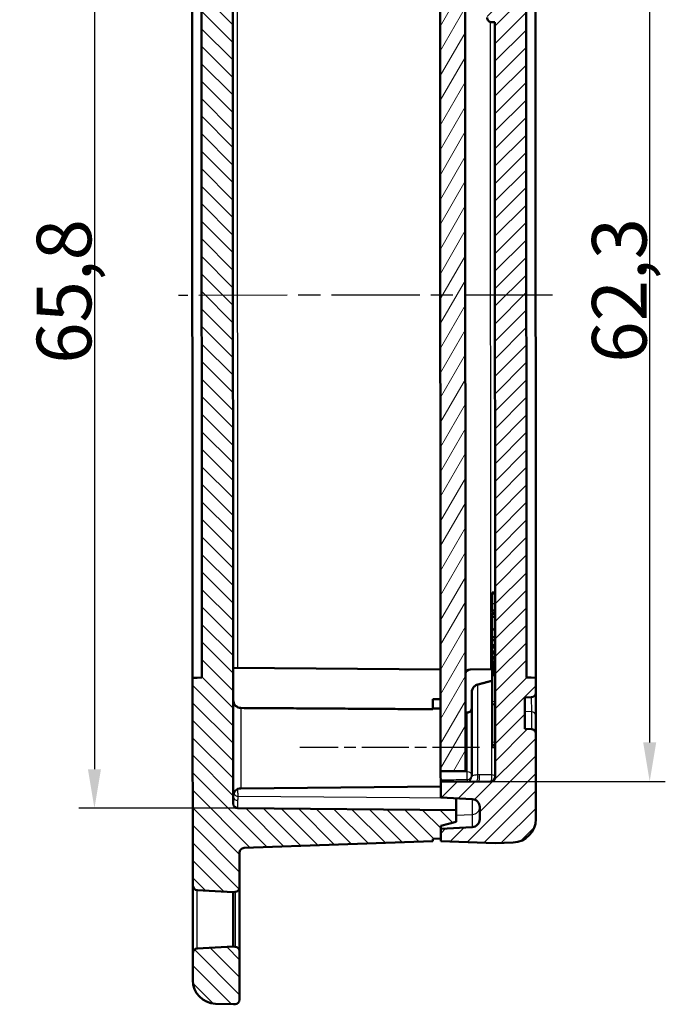
# Model space of a CAD drawing. Units: millimetres. Extents: x 1 to 419, y 1 to 296.
# Drawn here: x 94 to 135, y 117 to 181 of the extents above; entities that cross this region are included whole.
import ezdxf

# ---------------------------------------------------------------- set-up
doc = ezdxf.new("R2010")
doc.units = ezdxf.units.MM
doc.linetypes.add('CHAIN', pattern=[0.3543, 0.2362, -0.0295, 0.0591, -0.0295])
doc.linetypes.add('DASH_DOT', pattern=[0.37, 0.24, -0.06, 0.01, -0.06])
for name, color, linetype, lineweight in [('Bemaßung (ISO)', 1, 'Continuous', 25), ('Mittellinie (ISO)', 1, 'DASH_DOT', 25), ('Schraffur (ISO)', 1, 'Continuous', 18), ('Sichtbar (ISO)', 7, 'Continuous', 50), ('Sichtbar schmal (ISO)', 1, 'Continuous', 25)]:
    doc.layers.add(name, color=color, linetype=linetype, lineweight=lineweight)
doc.styles.add('3_5', font='isocpeur.ttf', dxfattribs={"width": 1.1})
doc.dimstyles.new('18-Bopla 3_5', dxfattribs={"dimtxt": 3.5, "dimasz": 2.5, "dimexe": 1, "dimexo": 0, "dimgap": 0.2, "dimtad": 1, "dimdec": 6, "dimrnd": 1e-08, "dimtxsty": '3_5', "dimcen": 0.09, "dimdle": 7, "dimclrd": 1, "dimclre": 1, "dimclrt": 5, "dimadec": 6, "dimazin": 2, "dimtfac": 0.714286, "dimtdec": 3, "dimtmove": 0, "dimatfit": 3, "dimfxl": 1, "dimtolj": 1, "dimlwd": 25, "dimlwe": 25, "dimarcsym": 0})

# ---------------------------------------------------------------- blocks, each defined once
blk = doc.blocks.new('*D24')
at = {"layer": 'Bemaßung (ISO)', "color": 1, "linetype": 'Continuous', "lineweight": 25}
for p, q in [((107.465, 195.735), (97.304, 195.735)), ((98.304, 193.235), (98.304, 132.479)), ((107.501, 129.979), (97.304, 129.979))]:
    blk.add_line(p, q, dxfattribs=at)
at = {"layer": 'Bemaßung (ISO)', "color": 1, "linetype": 'Continuous'}
for points in [[(97.887, 193.235), (98.721, 193.235), (98.304, 195.735)], [(97.887, 132.479), (98.721, 132.479), (98.304, 129.979)]]:
    blk.add_solid(points, dxfattribs=at)
at = {"layer": 'Defpoints', "color": 0, "linetype": 'Continuous'}
for p in [(107.465, 195.735), (98.304, 129.979), (107.501, 129.979)]:
    blk.add_point(p, dxfattribs=at)
at = {"layer": 'Bemaßung (ISO)', "color": 5, "linetype": 'Continuous', "lineweight": 25, "insert": (98.104, 158.469), "char_height": 3.5, "attachment_point": 7, "rotation": 90, "style": '3_5'}
blk.add_mtext('\\A1;65,8', dxfattribs=at)
blk = doc.blocks.new('*D25')
at = {"layer": 'Bemaßung (ISO)', "color": 1, "linetype": 'Continuous', "lineweight": 25}
for p, q in [((123.498, 194.039), (134.906, 194.039)), ((133.906, 134.193), (133.906, 191.539)), ((123.705, 131.693), (134.906, 131.693))]:
    blk.add_line(p, q, dxfattribs=at)
at = {"layer": 'Bemaßung (ISO)', "color": 1, "linetype": 'Continuous'}
for points in [[(133.489, 191.539), (134.323, 191.539), (133.906, 194.039)], [(133.489, 134.193), (134.323, 134.193), (133.906, 131.693)]]:
    blk.add_solid(points, dxfattribs=at)
at = {"layer": 'Defpoints', "color": 0, "linetype": 'Continuous'}
for p in [(123.498, 194.039), (133.906, 194.039), (123.705, 131.693)]:
    blk.add_point(p, dxfattribs=at)
at = {"layer": 'Bemaßung (ISO)', "color": 5, "linetype": 'Continuous', "lineweight": 25, "insert": (133.706, 158.535), "char_height": 3.5, "attachment_point": 7, "rotation": 90, "style": '3_5'}
blk.add_mtext('\\A1;62,3', dxfattribs=at)

msp = doc.modelspace()

# ---------------------------------------------------------------- hatches: boundary and pattern name
at = {"layer": 'Schraffur (ISO)'}
h = msp.add_hatch(dxfattribs=at)
h.set_pattern_fill('ANSI31', color=256, scale=6.35, angle=90.000210459, style=0)
h.set_pattern_definition([(135.0002, (0, 0), (-0.561264, -0.561268), [])])
edge = h.paths.add_edge_path()
edge.add_ellipse((104.9086763, 120.6843743), major_axis=(-0.0001627, 0.3), ratio=1, start_angle=2.999999559, end_angle=90)
edge.add_line((104.6086763, 120.6842116), (104.6096184, 118.9475025))
edge.add_ellipse((106.1096182, 118.9483162), major_axis=(0.0008137, -1.5), ratio=1, start_angle=269.999999991, end_angle=358.000000285)
edge.add_line((106.0580822, 117.4492015), (107.2104531, 117.4095857))
edge.add_line((107.2104531, 117.4095857), (107.3209208, 117.4135034))
edge.add_ellipse((107.3102883, 117.7133149), major_axis=(0.0001627, -0.3), ratio=1, start_angle=1.999999713, end_angle=90.000000008)
edge.add_line((107.6102883, 117.7134777), (107.6086133, 120.8011361))
edge.add_ellipse((107.3086134, 120.8009734), major_axis=(-0.0001627, 0.3), ratio=1, start_angle=270, end_angle=357.000000441)
edge.add_line((107.3241516, 121.1005707), (107.2084476, 121.1065716))
edge.add_line((107.2084476, 121.1065716), (104.892813, 120.9839546))
edge = h.paths.add_edge_path()
edge.add_line((104.5619806, 206.7628198), (104.5629227, 205.0261107))
edge.add_ellipse((104.8629227, 205.0262735), major_axis=(0.0001627, -0.3), ratio=1, start_angle=270, end_angle=357.000000441)
edge.add_line((104.8473844, 204.7266761), (107.1631507, 204.6065716))
edge.add_line((107.1631507, 204.6065716), (107.2788482, 204.612698))
edge.add_ellipse((107.2629849, 204.9122783), major_axis=(0.0001627, -0.3), ratio=1, start_angle=2.999999559, end_angle=90)
edge.add_line((107.5629849, 204.9124411), (107.5613099, 208.0000995))
edge.add_ellipse((107.2613099, 207.9999367), major_axis=(-0.0001627, 0.3), ratio=1, start_angle=269.999999992, end_angle=358.000000287)
edge.add_line((107.2716171, 208.2997597), (107.1611452, 208.3035574))
edge.add_line((107.1611452, 208.3035574), (106.0088179, 208.2626914))
edge.add_ellipse((106.0619804, 206.7636336), major_axis=(-0.0008137, 1.5), ratio=1, start_angle=1.999999715, end_angle=90.000000009)
edge = h.paths.add_edge_path()
edge.add_line((120.4669061, 197.6875826), (119.9668919, 197.7135153))
edge.add_line((119.9668919, 197.7135153), (119.9668105, 197.8635153))
edge.add_line((119.9668105, 197.8635153), (107.8561131, 198.2798526))
edge.add_ellipse((107.8664203, 198.5796755), major_axis=(0.0001627, -0.3), ratio=1, start_angle=269.999999992, end_angle=358.000000287, ccw=False)
edge.add_line((107.5664203, 198.5795128), (107.5652151, 200.8011361))
edge.add_ellipse((107.2652152, 200.8009734), major_axis=(-0.0001627, 0.3), ratio=1, start_angle=270, end_angle=357.000000441)
edge.add_line((107.2807534, 201.1005707), (107.1650494, 201.1065716))
edge.add_line((107.1650494, 201.1065716), (104.8494148, 200.9839546))
edge.add_ellipse((104.8652781, 200.6843743), major_axis=(-0.0001627, 0.3), ratio=1, start_angle=2.999999559, end_angle=90)
edge.add_line((104.5652781, 200.6842116), (104.5724918, 187.3866058))
edge.add_line((104.5724918, 187.3866058), (105.1725087, 187.3554866))
edge.add_line((105.1725087, 187.3554866), (105.1990901, 138.3554866))
edge.add_line((105.1990901, 138.3554866), (104.5991073, 138.3237165))
edge.add_line((104.5991073, 138.3237165), (104.6063209, 125.0261107))
edge.add_ellipse((104.9063209, 125.0262735), major_axis=(0.0001627, -0.3), ratio=1, start_angle=270, end_angle=357.000000441)
edge.add_line((104.8907826, 124.7266761), (107.2065489, 124.6065716))
edge.add_line((107.2065489, 124.6065716), (107.3222464, 124.612698))
edge.add_ellipse((107.3063831, 124.9122783), major_axis=(0.0001627, -0.3), ratio=1, start_angle=2.999999559, end_angle=90)
edge.add_line((107.6063831, 124.9124411), (107.6051778, 127.1340644))
edge.add_ellipse((107.9051778, 127.1342271), major_axis=(-0.0001627, 0.3), ratio=1, start_angle=1.999999713, end_angle=90.000000008, ccw=False)
edge.add_line((107.8945453, 127.4340387), (120.004784, 127.8635153))
edge.add_line((120.004784, 127.8635153), (120.0047026, 128.0135153))
edge.add_line((120.0047026, 128.0135153), (120.5046883, 128.0399904))
edge.add_line((120.5046883, 128.0399904), (120.5043499, 128.6637865))
edge.add_line((120.5043499, 128.6637865), (120.5042511, 128.8458373))
edge.add_line((120.5042511, 128.8458373), (121.5041056, 129.114329))
edge.add_line((121.5041056, 129.114329), (121.5036988, 129.864329))
edge.add_line((121.5036988, 129.864329), (107.5010166, 129.9789319))
edge.add_ellipse((107.5034718, 130.2789219), major_axis=(0.0001627, -0.3), ratio=1, start_angle=269.999999993, end_angle=359.500000067, ccw=False)
edge.add_line((107.2034718, 130.2787592), (107.1681264, 195.434384))
edge.add_ellipse((107.4681264, 195.4345468), major_axis=(-0.0001627, 0.3), ratio=1, start_angle=0.499999933, end_angle=90.000000007, ccw=False)
edge.add_line((107.4653457, 195.7345339), (121.4678953, 195.864329))
edge.add_line((121.4678953, 195.864329), (121.4674884, 196.614329))
edge.add_line((121.4674884, 196.614329), (120.4673432, 196.8817357))
edge.add_line((120.4673432, 196.8817357), (120.4672445, 197.0637865))
edge.add_line((120.4672445, 197.0637865), (120.4669061, 197.6875826))
h = msp.add_hatch(dxfattribs=at)
h.set_pattern_fill('ANSI31', color=256, scale=6.35, style=0)
h.set_pattern_definition([(45, (0, 0), (-0.561266, 0.561266), [])])
edge = h.paths.add_edge_path()
edge.add_ellipse((122.4680006, 195.6703732), major_axis=(0.0002712, -0.5), ratio=1, start_angle=2.999999568, end_angle=90.000000009)
edge.add_line((122.9680006, 195.6706445), (122.9675726, 196.459641))
edge.add_ellipse((122.4675726, 196.4593698), major_axis=(-0.0002712, 0.5), ratio=1, start_angle=269.999999991, end_angle=357.000000432)
edge.add_line((122.4934697, 196.9586987), (120.4672445, 197.0637865))
edge.add_line((120.4672445, 197.0637865), (120.4669061, 197.6875826))
edge.add_line((120.4669061, 197.6875826), (120.4668105, 197.8637865))
edge.add_line((120.4668105, 197.8637865), (123.9667437, 197.9879079))
edge.add_line((123.9667437, 197.9879079), (125.1191146, 197.9482921))
edge.add_ellipse((125.0675785, 196.4491775), major_axis=(-0.0008137, 1.5), ratio=1, start_angle=269.999999991, end_angle=358.000000285, ccw=False)
edge.add_line((126.5675783, 196.4499912), (126.5705412, 190.9882585))
edge.add_spline(control_points=[(126.5705412, 190.9882585), (126.5705613, 190.951233), (126.5619172, 190.9076514), (126.5336173, 190.8392222), (126.5089541, 190.8022663), (126.4566226, 190.749876), (126.4196946, 190.7251714), (126.3560281, 190.6987586), (126.3196213, 190.6902633), (126.2864045, 190.6885043)], knot_values=[0.0903955435, 0.0903955435, 0.0903955435, 0.0903955435, 0.101503184, 0.101503184, 0.1126106403, 0.1126106403, 0.1237180524, 0.1237180524, 0.133289018, 0.133289018, 0.133289018, 0.133289018], degree=3, periodic=0)
edge.add_line((126.2864045, 190.6885043), (125.8707156, 190.666492))
edge.add_line((125.8707156, 190.666492), (125.8718005, 188.6667159))
edge.add_line((125.8718005, 188.6667159), (126.287513, 188.6451555))
edge.add_ellipse((126.2719747, 188.3455581), major_axis=(-0.0001627, 0.3), ratio=1, start_angle=270, end_angle=357.000000441, ccw=False)
edge.add_line((126.5719747, 188.3457208), (126.5724885, 187.3985403))
edge.add_line((126.5724885, 187.3985403), (125.9725057, 187.3667702))
edge.add_line((125.9725057, 187.3667702), (125.9990871, 138.3667702))
edge.add_line((125.9990871, 138.3667702), (126.599104, 138.335651))
edge.add_line((126.599104, 138.335651), (126.5996179, 137.3884705))
edge.add_ellipse((126.2996179, 137.3883077), major_axis=(0.0001627, -0.3), ratio=1, start_angle=2.999999559, end_angle=90, ccw=False)
edge.add_line((126.3154812, 137.0887274), (125.8997923, 137.0667159))
edge.add_line((125.8997923, 137.0667159), (125.9008772, 135.0667454))
edge.add_line((125.9008772, 135.0667454), (126.3165898, 135.0451847))
edge.add_spline(control_points=[(126.3165898, 135.0451847), (126.3498085, 135.0434619), (126.3862247, 135.0350063), (126.4499196, 135.0086633), (126.4868743, 134.9839998), (126.5392626, 134.9316678), (126.563966, 134.8947397), (126.5923401, 134.8263431), (126.6010314, 134.7827723), (126.6010515, 134.7457479)], knot_values=[0.0444290255, 0.0444290255, 0.0444290255, 0.0444290255, 0.0540000159, 0.0540000159, 0.0651072736, 0.0651072736, 0.07621454, 0.07621454, 0.087321843, 0.087321843, 0.087321843, 0.087321843], degree=3, periodic=0)
edge.add_line((126.6010515, 134.7457479), (126.6040145, 129.2842001))
edge.add_ellipse((125.1040145, 129.2833864), major_axis=(0.0008137, -1.5), ratio=1, start_angle=1.999999715, end_angle=90.000000009, ccw=False)
edge.add_line((125.1571769, 127.7843286), (124.0048497, 127.7434625))
edge.add_line((124.0048497, 127.7434625), (120.5047839, 127.8637865))
edge.add_line((120.5047839, 127.8637865), (120.5046883, 128.0399904))
edge.add_line((120.5046883, 128.0399904), (120.5043499, 128.6637865))
edge.add_line((120.5043499, 128.6637865), (122.53046, 128.7710727))
edge.add_ellipse((122.5040211, 129.2703732), major_axis=(0.0002712, -0.5), ratio=1, start_angle=2.999999568, end_angle=90.000000009)
edge.add_line((123.0040211, 129.2706445), (123.0035931, 130.059641))
edge.add_ellipse((122.5035931, 130.0593698), major_axis=(-0.0002712, 0.5), ratio=1, start_angle=269.999999991, end_angle=357.000000432)
edge.add_line((122.5294902, 130.5586987), (120.503265, 130.6637865))
edge.add_line((120.503265, 130.6637865), (120.5027225, 131.6637865))
edge.add_line((120.5027225, 131.6637865), (123.7053248, 131.6934727))
edge.add_ellipse((123.7025441, 131.9934599), major_axis=(0.0001627, -0.3), ratio=1, start_angle=0.499999921, end_angle=89.999999995)
edge.add_line((124.0025441, 131.9936226), (123.9763032, 180.3658013))
edge.add_line((123.9763032, 180.3658013), (123.7736844, 180.3674597))
edge.add_spline(control_points=[(123.7736844, 180.3674597), (123.7372369, 180.367758), (123.6948958, 180.3764058), (123.6272722, 180.4043737), (123.5903176, 180.4290374), (123.537929, 180.4813697), (123.5132255, 180.5182983), (123.4848511, 180.586696), (123.4761597, 180.6302677), (123.4761396, 180.6672927)], knot_values=[0.133288, 0.133288, 0.133288, 0.133288, 0.144134421, 0.144134421, 0.1552416785, 0.1552416785, 0.1663490698, 0.1663490698, 0.1774565815, 0.1774565815, 0.1774565815, 0.1774565815], degree=3, periodic=0)
edge.add_line((123.4761396, 180.6672927), (123.4756533, 181.5637997))
edge.add_spline(control_points=[(123.4756533, 181.5637997), (123.4756332, 181.6008251), (123.4842774, 181.6444065), (123.5125777, 181.7128356), (123.5372412, 181.7497913), (123.589573, 181.8021809), (123.6265008, 181.8268848), (123.694094, 181.8549262), (123.7364256, 181.86362), (123.7728725, 181.8639579)], knot_values=[0.0891196616, 0.0891196616, 0.0891196616, 0.0891196616, 0.1002272749, 0.1002272749, 0.1113347478, 0.1113347478, 0.1224420317, 0.1224420317, 0.1332884202, 0.1332884202, 0.1332884202, 0.1332884202], degree=3, periodic=0)
edge.add_line((123.7728725, 181.8639579), (123.9754895, 181.8658361))
edge.add_line((123.9754895, 181.8658361), (123.9737263, 185.1160422))
edge.add_line((123.9737263, 185.1160422), (124.4736536, 185.2503076))
edge.add_line((124.4736536, 185.2503076), (124.471669, 188.9086477))
edge.add_line((124.471669, 188.9086477), (125.4716641, 188.9179339))
edge.add_line((125.4716641, 188.9179339), (125.470852, 190.4150132))
edge.add_line((125.470852, 190.4150132), (124.4708474, 190.4232144))
edge.add_line((124.4708474, 190.4232144), (124.4708158, 190.4815556))
edge.add_line((124.4708158, 190.4815556), (123.9707431, 190.6152785))
edge.add_line((123.9707431, 190.6152785), (123.96898, 193.8654847))
edge.add_line((123.96898, 193.8654847), (123.7663611, 193.867143))
edge.add_spline(control_points=[(123.7663611, 193.867143), (123.7299138, 193.8674413), (123.6875727, 193.8760892), (123.6199492, 193.9040573), (123.5829946, 193.9287211), (123.5339376, 193.9777258), (123.5119098, 194.0086194), (123.4975593, 194.0389987)], knot_values=[0.0569497759, 0.0569497759, 0.0569497759, 0.0569497759, 0.0677961644, 0.0677961644, 0.0789034484, 0.0789034484, 0.0885982004, 0.0885982004, 0.0885982004, 0.0885982004], degree=3, periodic=0)
edge.add_line((123.4975593, 194.0389987), (120.4688719, 194.0637865))
edge.add_line((120.4688719, 194.0637865), (120.4683294, 195.0637865))
edge.add_line((120.4683294, 195.0637865), (122.4944395, 195.1710727))
h = msp.add_hatch(dxfattribs=at)
h.set_pattern_fill('ANSI31', color=256, scale=6.35, angle=14.999977781, style=0)
h.set_pattern_definition([(59.99998, (0, 0), (-0.6874075, 0.3968753), [])])
h.paths.add_polyline_path([(122.0692514, 193.3646545), (120.4692516, 193.3637865), (120.5023427, 132.3637865), (122.1023425, 132.3646545)])

# ---------------------------------------------------------------- linework, layer by layer
at = {"layer": 'Mittellinie (ISO)', "linetype": 'CHAIN', "ltscale": 23.990969}
msp.add_line((127.6666499, 162.867682), (103.6924872, 162.8546765), dxfattribs=at)
at = {"layer": 'Mittellinie (ISO)', "linetype": 'CHAIN', "ltscale": 12.804407}
msp.add_line((123.0015242, 133.8732709), (111.4784684, 133.8670199), dxfattribs=at)
at = {"layer": 'Sichtbar (ISO)'}
for p, q in [((107.2034719, 130.2787592), (107.1681264, 195.434384)), ((120.4692516, 193.3637865), (120.5023427, 132.3637865)), ((122.1023425, 132.3646545), (122.0692514, 193.3646545)), ((104.5991023, 138.3329454), (104.5724918, 187.3866058)), ((105.1725087, 187.3554866), (105.1990901, 138.3554866)), ((125.9990871, 138.3667702), (125.9725057, 187.3667702)), ((126.5724885, 187.3985403), (126.599099, 138.3448799)), ((123.7736844, 180.3674597), (123.9763032, 180.3658013)), ((123.9763032, 180.3658013), (124.0025441, 131.9936226)), ((123.9961227, 143.8306698), (123.7961323, 143.813054)), ((123.7961323, 143.813054), (123.7961327, 143.8122318)), ((123.7961868, 143.7125583), (123.7961327, 143.8122318)), ((123.7961868, 143.7125583), (123.7965301, 143.0796757)), ((123.7967483, 142.6773918), (123.7965301, 143.0796757)), ((123.7968349, 142.5178469), (123.7967483, 142.6773918)), ((123.7967483, 142.6773918), (123.9967578, 142.6600026)), ((123.7968349, 142.5178469), (123.9968443, 142.5004576)), ((123.7968557, 142.4794241), (123.7968662, 142.4601407)), ((123.7968831, 142.4289886), (123.7968662, 142.4601407)), ((123.9968744, 142.4449968), (123.7968831, 142.4289879)), ((123.7968831, 142.4289879), (123.7970022, 142.2094369)), ((123.7973887, 141.4969867), (123.7970022, 142.2094369)), ((123.7973887, 141.4969867), (123.797688, 140.9452823)), ((123.9976831, 140.9542225), (123.797688, 140.9452823)), ((123.7977777, 140.7798457), (123.797688, 140.9452824)), ((123.7977777, 140.7798457), (123.7979684, 140.4284089)), ((123.7980367, 140.3024401), (123.7979684, 140.4284089)), ((123.7980367, 140.3024401), (123.7981904, 140.0190463)), ((123.7982474, 139.9139203), (123.7981904, 140.0190463)), ((123.7982474, 139.9139203), (123.798378, 139.6732307)), ((123.798427, 139.5829543), (123.798378, 139.6732307)), ((123.798427, 139.5829543), (123.7985396, 139.3753068)), ((120.4988121, 138.8721845), (107.198751, 138.9810998)), ((120.4988124, 138.871642), (107.1987514, 138.9804314)), ((123.7988035, 138.888954), (122.3961924, 138.875946)), ((123.7988039, 138.8881242), (122.3961928, 138.8751295)), ((123.7985819, 139.2973445), (123.7985396, 139.3753068)), ((123.7985819, 139.2973445), (123.7986789, 139.1186298)), ((123.798715, 139.0519966), (123.7986789, 139.1186298)), ((123.798715, 139.0519966), (123.7987969, 138.9011049)), ((123.7988269, 138.8458447), (123.7987969, 138.9011049)), ((104.5991023, 138.3329454), (105.1990851, 138.3646985)), ((104.5991073, 138.3237165), (104.5991023, 138.3329454)), ((105.1990901, 138.3554866), (104.5991073, 138.3237165)), ((104.5991073, 138.3237165), (104.6063209, 125.0261107)), ((123.7988269, 138.8458447), (123.7988929, 138.7241168)), ((123.7989161, 138.6813233), (123.7988929, 138.7241168)), ((123.7989161, 138.6813233), (123.7989639, 138.5932207)), ((123.7989789, 138.5656286), (123.7989639, 138.5932207)), ((123.7989789, 138.5656286), (123.7990028, 138.5216009)), ((123.799006, 138.5156381), (123.7990028, 138.5216009)), ((123.799006, 138.5156381), (123.7999254, 136.8208411)), ((123.9866205, 138.4992585), (123.9990155, 138.4981808)), ((126.599099, 138.3448799), (125.9990821, 138.375982)), ((126.599104, 138.335651), (125.9990871, 138.3667702)), ((126.599099, 138.3448799), (126.599104, 138.335651)), ((126.5996179, 137.3884705), (126.599104, 138.335651)), ((119.9998455, 136.9670056), (120.4998431, 136.9716426)), ((119.9998455, 136.9670056), (120.0001941, 136.3244191)), ((122.5025341, 132.0115956), (122.4996058, 137.4095577)), ((125.8997923, 137.0667159), (126.3154812, 137.0887274)), ((125.9008772, 135.0667454), (125.8997923, 137.0667159)), ((126.600409, 135.9300534), (126.5996179, 137.3884705)), ((120.5001684, 136.3719144), (120.0001661, 136.3760066)), ((123.8000209, 136.6447427), (123.7999254, 136.8208411)), ((123.8000209, 136.6447427), (123.8013412, 134.2109385)), ((124.0000304, 136.6273273), (123.8000209, 136.6447427)), ((126.6010515, 134.7457479), (126.600409, 135.9300534)), ((126.3165898, 135.0451847), (125.9008772, 135.0667454)), ((126.6040142, 129.2842001), (126.6010515, 134.7457479)), ((123.8014368, 134.0347439), (123.8013412, 134.2109385)), ((123.8014368, 134.0347439), (123.8015084, 133.9027477)), ((124.0014462, 134.0173284), (123.8014368, 134.0347439)), ((123.801512, 133.8961043), (123.8015084, 133.9027477)), ((124.0015257, 133.8707868), (123.801512, 133.8961043)), ((120.5023427, 132.3637865), (122.1023425, 132.3646545)), ((120.5023427, 132.3637865), (120.5025282, 132.0219867)), ((120.5025282, 132.0219867), (120.5026469, 131.8031727)), ((120.5028808, 131.3719151), (107.69858, 131.2532271)), ((120.5027192, 131.6697455), (120.5026469, 131.8031727)), ((120.5027225, 131.6637865), (120.5027192, 131.6697455)), ((123.7053248, 131.6934727), (120.5027225, 131.6637865)), ((120.5027225, 131.6637865), (120.503265, 130.6637865)), ((120.503265, 130.6637865), (122.5294902, 130.5586987)), ((121.5036956, 129.8702885), (121.5032932, 130.6119212)), ((123.0035931, 130.059641), (123.0040211, 129.2706445)), ((121.5036988, 129.864329), (107.5010166, 129.9789319)), ((121.5036988, 129.864329), (121.5036956, 129.8702885)), ((121.5041056, 129.114329), (121.5036988, 129.864329)), ((120.5042511, 128.8458373), (121.5041056, 129.114329)), ((120.5046883, 128.0399904), (120.5042511, 128.8458373)), ((122.53046, 128.7710727), (120.5043499, 128.6637865)), ((120.5043499, 128.6637865), (120.5047839, 127.8637865)), ((107.8945453, 127.4340387), (120.004784, 127.8635153)), ((120.0047026, 128.0135153), (120.5046883, 128.0399904)), ((120.004784, 127.8635153), (120.0047026, 128.0135153)), ((120.5047839, 127.8637865), (124.0048497, 127.7434625)), ((124.0048497, 127.7434625), (125.1571769, 127.7843286)), ((107.606383, 124.9124411), (107.6051778, 127.1340644)), ((104.6063209, 125.0261107), (104.6086741, 120.6882751)), ((104.8907826, 124.7266761), (107.2065489, 124.6065716)), ((107.2065489, 124.6065716), (107.3222464, 124.612698)), ((107.2065489, 124.6065716), (107.2084454, 121.110635)), ((107.6086111, 120.8051996), (107.606383, 124.9124411)), ((104.6086741, 120.6882751), (104.6086763, 120.6842116)), ((104.6086763, 120.6842116), (104.6096184, 118.9475025)), ((107.2084476, 121.1065716), (104.892813, 120.9839546)), ((107.2084454, 121.110635), (107.2084476, 121.1065716)), ((107.3241516, 121.1005707), (107.2084476, 121.1065716)), ((107.6086133, 120.8011361), (107.6086111, 120.8051996)), ((107.6102883, 117.7134777), (107.6086133, 120.8011361)), ((106.0580822, 117.4492015), (107.2104531, 117.4095857)), ((107.2104531, 117.4095857), (107.3209208, 117.4135034))]:
    msp.add_line(p, q, dxfattribs=at)
for centre, radius, start, end in [((122.3989731, 138.575959), 0.3, 90.531352982, 180.031352908), ((122.3989735, 138.5751424), 0.3, 90.530810491, 180.030810417), ((126.2996179, 137.3883077), 0.3, 273.031081222, 0.031081663), ((123.7025441, 131.9934599), 0.3, 270.531081589, 0.031081663), ((107.7032145, 130.7532485), 0.5, 90.531081663, 180.031081663), ((107.5034718, 130.2789219), 0.3, 180.031081663, 269.531081736), ((122.5035931, 130.0593698), 0.5000001, 0.031081663, 87.031082103), ((122.5040211, 129.2703732), 0.5000001, 273.031081222, 0.031081663), ((107.9051778, 127.1342271), 0.3, 92.031081369, 180.031081663), ((104.9063209, 125.0262735), 0.3, 180.031081663, 267.031082103), ((107.3063831, 124.9122783), 0.3, 273.031081222, 0.031081663), ((104.9086763, 120.6843743), 0.3, 93.031081222, 180.031081663), ((107.3086134, 120.8009734), 0.3, 0.031081663, 87.031082103), ((107.3102883, 117.7133149), 0.3, 272.031081369, 0.031081663)]:
    msp.add_arc(centre, radius, start, end, dxfattribs=at)
for centre, start_param, end_param in [((125.1040145, 129.2833864), 0.0349065852, 1.570796327), ((106.1096182, 118.9483162), 4.7123889802, 6.248278722)]:
    msp.add_ellipse(centre, major_axis=(0.0008137, -1.5), ratio=0.9999998529, start_param=start_param, end_param=end_param, dxfattribs=at)
for points, knots in [([(123.4761396, 180.6672927), (123.4761597, 180.6302677), (123.4848511, 180.586696), (123.5132255, 180.5182983), (123.537929, 180.4813697), (123.5903176, 180.4290374), (123.6272722, 180.4043737), (123.6948958, 180.3764058), (123.7372369, 180.367758), (123.7736844, 180.3674597)], [0.133287999994, 0.133287999994, 0.133287999994, 0.133287999994, 0.144395511671, 0.144395511671, 0.155502902995, 0.155502902995, 0.166610160511, 0.166610160511, 0.177456581485, 0.177456581485, 0.177456581485, 0.177456581485]), ([(122.4996058, 137.4095577), (122.4995714, 137.4729966), (122.5141391, 137.5477162), (122.5618784, 137.6643373), (122.603185, 137.7270453), (122.6907009, 137.8154566), (122.752165, 137.8570075), (122.8280914, 137.888698), (122.8486158, 137.8958497), (122.8699294, 137.9016379)], [0.224870762475, 0.224870762475, 0.224870762475, 0.224870762475, 0.243902427588, 0.243902427588, 0.262675217326, 0.262675217326, 0.281223498645, 0.281223498645, 0.287358459251, 0.287358459251, 0.287358459251, 0.287358459251]), ([(107.695786, 136.4037241), (107.6355537, 136.4041052), (107.5656182, 136.4185542), (107.4532984, 136.4655707), (107.3917419, 136.5073936), (107.3039832, 136.5963076), (107.2624984, 136.659383), (107.2146082, 136.7763243), (107.1999066, 136.8510376), (107.1998721, 136.9144927)], [0.15003333967, 0.15003333967, 0.15003333967, 0.15003333967, 0.167957990819, 0.167957990819, 0.186563547242, 0.186563547242, 0.205437541535, 0.205437541535, 0.224474077997, 0.224474077997, 0.224474077997, 0.224474077997]), ([(122.2029261, 136.1149093), (122.2387801, 136.1151538), (122.2803729, 136.1239241), (122.3475023, 136.1524743), (122.3843737, 136.1780287), (122.4372181, 136.2324478), (122.4622377, 136.2712446), (122.4912614, 136.3432931), (122.5001592, 136.3894889), (122.5001379, 136.428693)], [-0.090511953887, -0.090511953887, -0.090511953887, -0.090511953887, -0.079842289354, -0.079842289354, -0.068626672731, -0.068626672731, -0.057085349906, -0.057085349906, -0.045324099034, -0.045324099034, -0.045324099034, -0.045324099034]), ([(126.6010515, 134.7457479), (126.6010314, 134.7827723), (126.5923401, 134.8263431), (126.563966, 134.8947397), (126.5392626, 134.9316678), (126.4868743, 134.9839998), (126.4499196, 135.0086633), (126.3862247, 135.0350063), (126.3498085, 135.0434619), (126.3165898, 135.0451847)], [0.044429025548, 0.044429025548, 0.044429025548, 0.044429025548, 0.055536328528, 0.055536328528, 0.06664359495, 0.06664359495, 0.077750852611, 0.077750852611, 0.087321842958, 0.087321842958, 0.087321842958, 0.087321842958])]:
    msp.add_open_spline(points, degree=3, knots=knots, dxfattribs=at)
for points, weights in [([(123.9968461, 142.4972651), (123.8965899, 142.4883284), (123.7968557, 142.4794241)], [1.00000000011, 1.00000000061, 1.00000000011]), ([(123.9989274, 138.6606439), (123.8986004, 138.6710033), (123.7989161, 138.6813233)], [0.999999999887, 0.999999999374, 0.999999999887]), ([(122.8699294, 137.9016379), (123.3099753, 138.0211426), (123.7768513, 138.1477682)], [58.5360314018, 57.1041074467, 55.6595336875])]:
    msp.add_rational_spline(points, weights, degree=2, dxfattribs=at)
for points, degree in [([(123.9968531, 142.4843099), (123.8947377, 142.4723554), (123.7968662, 142.4601407)], 2), ([(123.9969624, 142.2827817), (123.8862555, 142.2467667), (123.7970022, 142.2094369)], 2), ([(123.9974418, 141.3991268), (123.8866885, 141.4487141), (123.7973887, 141.4969867)], 2), ([(123.9978041, 140.7311613), (123.895669, 140.7556335), (123.7977777, 140.7798457)], 2), ([(123.9979645, 140.4355169), (123.8977055, 140.4319466), (123.7979684, 140.4284089)], 2), ([(123.9980574, 140.2643209), (123.8968685, 140.2834527), (123.7980367, 140.3024401)], 2), ([(123.9981875, 140.024544), (123.8978995, 140.0217771), (123.7981904, 140.0190463)], 2), ([(123.9982652, 139.8812706), (123.8974405, 139.8976455), (123.7982474, 139.9139203)], 2), ([(123.9983759, 139.6771364), (123.898052, 139.6751633), (123.798378, 139.6732307)], 2), ([(123.9984428, 139.553906), (123.897811, 139.5684684), (123.798427, 139.5829543)], 2), ([(123.9985385, 139.3775301), (123.8981687, 139.3763954), (123.7985396, 139.3753068)], 2), ([(123.9985963, 139.270979), (123.8980841, 139.2841927), (123.7985819, 139.2973445)], 2), ([(123.9986787, 139.1189786), (123.8982484, 139.1187774), (123.7986789, 139.1186298)], 2), ([(123.9987282, 139.0277948), (123.8982974, 139.0399217), (123.798715, 139.0519966)], 2), ([(123.9987979, 138.8992532), (123.8982835, 138.900147), (123.7987969, 138.9011049)], 2), ([(123.998839, 138.8234952), (123.8984672, 138.8346924), (123.7988269, 138.8458447)], 2), ([(123.9988954, 138.7195197), (123.8982567, 138.7217785), (123.7988929, 138.7241168)], 2), ([(123.9989684, 138.5849053), (123.8981269, 138.5890107), (123.7989639, 138.5932207)], 2), ([(123.9989893, 138.5465379), (123.8986974, 138.5561008), (123.7989789, 138.5656286)], 2), ([(123.9990104, 138.5075529), (123.8977785, 138.5145003), (123.7990028, 138.5216009)], 2), ([(123.9866205, 138.4992585), (123.8924247, 138.5074481), (123.799006, 138.5156381)], 2), ([(123.7768513, 138.1477682), (123.784507, 138.1498446), (123.7919936, 138.1522138), (123.7992004, 138.1547939)], 3), ([(120.0001941, 136.3244191), (113.9540212, 136.3641296), (107.695786, 136.4037241)], 2), ([(122.2029261, 136.1149093), (122.1516099, 136.1145594), (122.1003085, 136.1142095)], 2)]:
    msp.add_open_spline(points, degree=degree, dxfattribs=at)
at = {"layer": 'Sichtbar schmal (ISO)'}
for p, q in [((107.4961344, 138.9786645), (107.470219, 186.7510406)), ((123.6789115, 180.3836424), (123.7014219, 138.8880509)), ((123.7961323, 143.813054), (123.9961227, 143.8306697)), ((123.9961232, 143.8298285), (123.7961327, 143.8122318)), ((123.7961868, 143.7125583), (123.9961773, 143.730155)), ((123.9965301, 143.0797747), (123.7965301, 143.0796757)), ((122.3961928, 138.8751295), (122.3961924, 138.875946)), ((122.8699294, 137.9016379), (122.8730683, 132.1153681)), ((123.780123, 132.1165891), (123.7768513, 138.1477682)), ((126.3154812, 137.0887274), (126.3159835, 136.1628105)), ((107.695786, 136.4037241), (107.69858, 131.2532271)), ((123.9999349, 136.8034256), (123.7999254, 136.8208411)), ((122.2049896, 132.3109073), (122.2029261, 136.1149093)), ((126.3159835, 136.1628105), (125.9002736, 136.1795222)), ((126.3159835, 136.1628105), (126.3165898, 135.0451847)), ((124.0013507, 134.193523), (123.8013412, 134.2109385)), ((124.0015221, 133.8774303), (123.8015084, 133.9027477)), ((120.5027192, 131.6697455), (122.9112324, 131.6920709)), ((122.2052586, 131.815187), (122.2053146, 131.7119353)), ((123.7053216, 131.6993031), (123.7053248, 131.6934727)), ((121.2424303, 130.6254506), (107.5212019, 130.7327399)), ((107.5010134, 129.9848913), (107.500755, 130.461228)), ((122.5294902, 130.5586987), (122.5300234, 129.5759201)), ((121.5036956, 129.8702885), (107.5010134, 129.9848913)), ((107.5010166, 129.9789319), (107.5010134, 129.9848913)), ((121.5038835, 129.5238344), (122.5300234, 129.5759201)), ((122.5300234, 129.5759201), (122.5304567, 128.7770324)), ((120.5043467, 128.6697464), (122.5304567, 128.7770324)), ((122.5304567, 128.7770324), (122.53046, 128.7710727)), ((104.8928108, 120.9880181), (104.8907826, 124.7266761)), ((107.3222464, 124.612698), (107.3241494, 121.1046341)), ((107.2084454, 121.110635), (104.8928108, 120.9880181)), ((104.892813, 120.9839546), (104.8928108, 120.9880181)), ((107.3241494, 121.1046341), (107.2084454, 121.110635)), ((107.3241494, 121.1046341), (107.3241516, 121.1005707))]:
    msp.add_line(p, q, dxfattribs=at)
for centre, radius, start, end in [((123.7025409, 131.9992902), 0.3, 270.531082122, 0.031081663), ((107.5034686, 130.2848813), 0.3, 180.031081663, 269.531081589), ((122.5040179, 129.2763329), 0.5, 273.031082103, 0.031082541), ((104.9086741, 120.6884378), 0.3, 93.031082103, 180.031081663), ((107.3086112, 120.8050368), 0.3, 0.031081663, 87.031081222)]:
    msp.add_arc(centre, radius, start, end, dxfattribs=at)
for centre, major_axis, ratio, start_param, end_param in [((126.3004091, 135.9298907), (0.3, 0.0001627), 0.777436695, 0, 1.5184364492), ((122.2024792, 132.1127708), (0.3, 0.0001627), 0.6604755683, 0, 1.5620696805), ((122.2024792, 132.1127708), (0.0021367, -0.2999924), 0.0174078358, 0.1266783936, 2.2921192837), ((122.2024792, 132.1127708), (0.3, 0.0001627), 0.9919888421, 4.7211156266, 6.2831853072), ((122.2025341, 132.0114329), (0.3, 0.0001627), 0.998368256, 4.7211156266, 6.2831853072), ((122.79549, 131.9910655), (0.0025394, -0.2999893), 0.2876590465, 0.0027963942, 1.9955958647), ((122.9084517, 131.992058), (0.0027319, -0.2999876), 0.2874648531, 0.0005663328, 1.9920771503), ((123.7025409, 131.9992902), (0.0027324, -0.2999876), 0.2845220024, 0.0005658433, 1.9699350613), ((123.7025409, 131.9992902), (0.3, 0.0001627), 0.4046440987, 0, 1.3089969357), ((107.5032145, 130.753225), (-0.3, -0.0001627), 0.9733558183, 0, 1.5620696805), ((107.5236639, 131.0201782), (-0.2986553, -0.0283726), 0.9577415851, 0.2065584333, 1.4718498405), ((122.5035959, 130.0543292), (0.4999999, 0.0002712), 0.958159713, 4.7647488579, 6.2831853072)]:
    msp.add_ellipse(centre, major_axis=major_axis, ratio=ratio, start_param=start_param, end_param=end_param, dxfattribs=at)
for points, knots in [([(122.2049896, 132.3109073), (121.9702356, 132.3095615), (121.7354817, 132.3082186), (121.5007279, 132.3068789), (121.2840968, 132.3056425), (121.0674657, 132.3044087), (120.7346821, 132.3025175), (120.6185294, 132.3018582), (120.5023767, 132.3011996)], [0.21018785065, 0.21018785065, 0.21018785065, 0.21018785065, 0.28062646905, 0.28062646905, 0.28062646905, 0.34562734298, 0.34562734298, 0.38047938303, 0.38047938303, 0.38047938303, 0.38047938303]), ([(122.8730683, 132.1153681), (122.8322175, 132.1125418), (122.7930867, 132.108676), (122.6991901, 132.0964781), (122.6492262, 132.0868701), (122.558649, 132.0621972), (122.5252873, 132.0464063), (122.5053027, 132.0241172), (122.5025307, 132.017848), (122.5025341, 132.0115956)], [-0.11230830681, -0.11230830681, -0.11230830681, -0.11230830681, -0.09183314584, -0.09183314584, -0.05907288829, -0.05907288829, -0.01648455348, -0.01648455348, 0, 0, 0, 0]), ([(123.780123, 132.1165891), (123.7354404, 132.1165092), (123.6907608, 132.1164317), (123.4259835, 132.1159883), (123.2059612, 132.1156829), (122.9860305, 132.1154484)], [-0.366562611548, -0.366562611548, -0.366562611548, -0.366562611548, -0.352579389474, -0.352579389474, -0.283690004569, -0.283690004569, -0.283690004569, -0.283690004569]), ([(120.5026469, 131.8031727), (120.6187994, 131.8039891), (120.7349521, 131.8048062), (121.0677355, 131.8071491), (121.2843664, 131.8086765), (121.5009974, 131.8102062), (121.735751, 131.8118638), (121.9705047, 131.8135241), (122.2052586, 131.815187)], [-0.38047938303, -0.38047938303, -0.38047938303, -0.38047938303, -0.34562734298, -0.34562734298, -0.28062646905, -0.28062646905, -0.28062646905, -0.21018785065, -0.21018785065, -0.21018785065, -0.21018785065]), ([(122.2053146, 131.7119353), (122.2053163, 131.7087382), (122.2097585, 131.7058749), (122.2417581, 131.6969089), (122.2951527, 131.6929488), (122.4400993, 131.6896611), (122.5200501, 131.6894356), (122.6702949, 131.6900579), (122.7329073, 131.6905272), (122.7982707, 131.6910795)], [0, 0, 0, 0, 0.01648455348, 0.01648455348, 0.05907288829, 0.05907288829, 0.09183314584, 0.09183314584, 0.11230830681, 0.11230830681, 0.11230830681, 0.11230830681]), ([(122.9112324, 131.6920709), (123.1311621, 131.6940737), (123.3511835, 131.6960775), (123.6159598, 131.6984892), (123.6606391, 131.6988961), (123.7053216, 131.6993031)], [0.283690004569, 0.283690004569, 0.283690004569, 0.283690004569, 0.352579389474, 0.352579389474, 0.366562611676, 0.366562611676, 0.366562611676, 0.366562611676]), ([(107.5212019, 130.7327399), (107.5171636, 130.7787871), (107.5129847, 130.8344234), (107.5046389, 130.9866825), (107.500963, 131.0908646), (107.5004058, 131.2102711)], [-0.10920606365, -0.10920606365, -0.10920606365, -0.10920606365, -0.06469235476, -0.06469235476, -0.00461679613, -0.00461679613, -0.00461679613, -0.00461679613]), ([(107.500755, 130.461228), (107.5007331, 130.5015116), (107.5109943, 130.5441878), (107.5239832, 130.6346272), (107.5259011, 130.682436), (107.5212019, 130.7327399)], [-0.10363961859, -0.10363961859, -0.10363961859, -0.10363961859, -0.05181980929, -0.05181980929, 0, 0, 0, 0])]:
    msp.add_open_spline(points, degree=3, knots=knots, dxfattribs=at)
for points in [[(122.9860305, 132.1154484), (122.9483754, 132.1154083), (122.9107213, 132.1153815), (122.8730683, 132.1153681)], [(122.7982707, 131.6910795), (122.8359236, 131.6913976), (122.8735775, 131.6917281), (122.9112324, 131.6920709)]]:
    msp.add_open_spline(points, degree=3, dxfattribs=at)

# ---------------------------------------------------------------- dimensions: what is measured, and where the dimension line sits
at = {"layer": 'Bemaßung (ISO)', "color": 1, "linetype": 'Continuous', "lineweight": 25}
for base, p1, p2, picture, middle in [((98.3041182, 129.9789319), (107.4653457, 195.7345339), (107.5010166, 129.9789319), '*D24', (98.3041182, 162.8000083)), ((133.906131, 194.0389987), (123.7053248, 131.6934727), (123.4975593, 194.0389987), '*D25', (133.906131, 162.8662825))]:
    dim = msp.add_linear_dim(base=base, p1=p1, p2=p2, angle=90, dimstyle='18-Bopla 3_5', override={"dimgap": 0.2, "dimdec": 1, "dimtol": 0, "dimlim": 0, "dimtp": 0, "dimtm": 0, "dimtdec": 3, "dimtofl": 0, "dimatfit": 1}, dxfattribs=at)
    dim.commit()
    dim.dimension.update_dxf_attribs({"geometry": picture, "text_midpoint": middle, "dimtype": 160})

doc.saveas('drawing.dxf')
